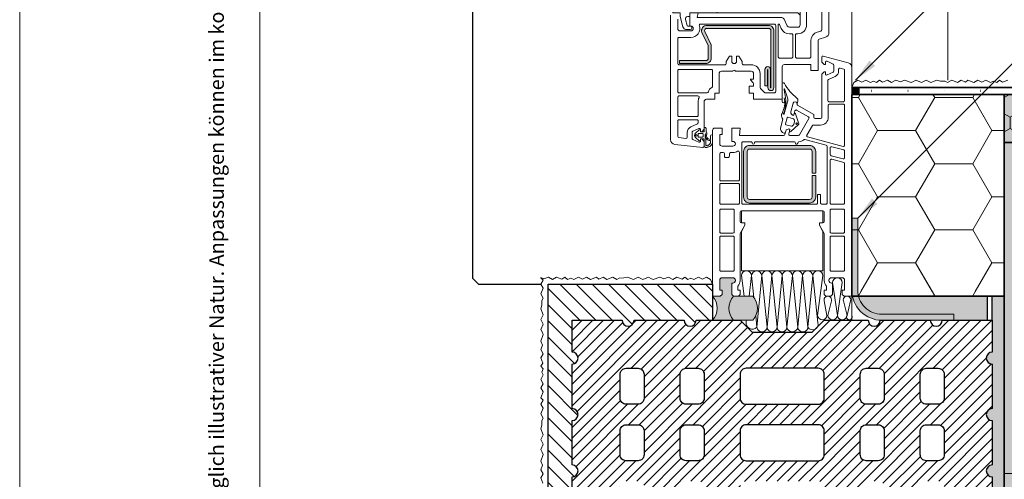
# Model space of a CAD drawing. Extents: x 0 to 1050, y 0 to 1485.
# Drawn here: x 0 to 410, y 364 to 555 of the extents above; entities that cross this region are included whole.
import ezdxf

# ---------------------------------------------------------------- set-up
doc = ezdxf.new("R2010")
doc.units = 0
doc.linetypes.add('ACAD_ISO07W100', pattern=[3, 0, -3])
doc.linetypes.add('VERDECKT', pattern=[9.525, 6.35, -3.175])
doc.layers.get('0').update_dxf_attribs({"linetype": 'CONTINUOUS'})
for name, color, linetype, lineweight in [('20-ANSICHT-10', 8, 'CONTINUOUS', 9), ('22-ANSICHT-25', 1, 'CONTINUOUS', 25), ('23-ANSICHT-35', 2, 'CONTINUOUS', 35), ('30-VERDECKT-10', 8, 'VERDECKT', 9), ('50-BEMASSUNG-10', 8, 'CONTINUOUS', 9), ('62-TEXT-25', 1, 'CONTINUOUS', 25), ('71-SCHRAFFUR-18', 3, 'CONTINUOUS', 18), ('84-PUNKTIERT-50', 6, 'ACAD_ISO07W100', 50), ('91-RAHMEN-18', 3, 'CONTINUOUS', 18)]:
    doc.layers.add(name, color=color, linetype=linetype, lineweight=lineweight)
doc.styles.add('ARIAL', font='arial.ttf', dxfattribs={"height": 12.5})
doc.styles.add('PLANSCHRIFT', font='arial.ttf')
doc.dimstyles.new('Beschriftung', dxfattribs={"dimscale": 2, "dimtxt": 7.5, "dimasz": 5, "dimexe": 1.5, "dimexo": 2, "dimgap": 1, "dimtad": 1, "dimdec": 1, "dimdsep": 46, "dimlunit": 6, "dimtxsty": 'PLANSCHRIFT', "dimblk": 'ARCHTICK', "dimcen": 2, "dimdle": 1.5, "dimclrd": 256, "dimclre": 256, "dimclrt": 256, "dimadec": 1, "dimazin": 0, "dimtfac": 1, "dimtdec": 1, "dimtmove": 1, "dimatfit": 3, "dimfxl": 1, "dimtolj": 1, "dimtzin": 0, "dimlwd": -1, "dimarcsym": 0})

# ---------------------------------------------------------------- blocks, each defined once
blk = doc.blocks.new('_ArchTick')
at = {"color": 0, "linetype": 'ByBlock', "const_width": 0.15}
blk.add_lwpolyline([(-0.5, -0.5), (0.5, 0.5)], dxfattribs=at)
blk = doc.blocks.new('Einsatz EPS Typ 160')
at = {"layer": '71-SCHRAFFUR-18'}
h = blk.add_hatch(dxfattribs=at)
h.set_pattern_fill('HONEY', color=255, scale=1.5, style=0)
h.paths.add_polyline_path([(-20, -160), (0, -160), (0, 0), (-20, 0)])
blk.add_hatch(color=254, dxfattribs=at).paths.add_polyline_path([(-20, -160), (0, -160), (0, 0), (-20, 0)])
at = {"layer": '23-ANSICHT-35'}
blk.add_lwpolyline([(-20, -160), (0, -160), (0, 0), (-20, 0)], close=True, dxfattribs=at)
at = {"layer": '30-VERDECKT-10'}
for points in [[(0, -5), (5, -5.17), (5, -14.83), (0, -15)], [(0, -145.5), (5, -145.67), (5, -155.33), (0, -155.5)]]:
    blk.add_lwpolyline(points, dxfattribs=at)
blk.add_lwpolyline([(-20, -92, 0.414214), (-19, -91), (-19, -69, 0.414214), (-20, -68)], format="xyb", dxfattribs=at)
blk = doc.blocks.new('DO Tragwinkel TWL-ALU-RF')
at = {"layer": '71-SCHRAFFUR-18'}
h = blk.add_hatch(color=252, dxfattribs=at)
h.paths.add_polyline_path([(194, -4), (200, -4), (200, 0), (160, 0), (160, -20), (0, -20), (0, -177.5), (18, -177.5), (18, -80.72), (20, -80.72), (20, -177.5), (41, -177.5), (41, -80.72), (43, -80.72), (43, -177.5), (60, -177.5), (60, -95, -0.414214), (75, -80), (200, -80), (200, -69), (194, -69)])
h.paths.add_polyline_path([(176, -7, -1), (182, -7), (182, -66, -1), (176, -66)], flags=16)
h.paths.add_polyline_path([(41, -197.5), (20, -197.5), (20, -294.67, -0.085164), (20.76, -294.5), (41, -294.5)])
h.paths.add_polyline_path([(60, -197.5), (43, -197.5), (43, -294.21), (41, -294.21), (41, -294.67, -0.34366), (43, -297.5), (60, -297.5)])
h.paths.add_polyline_path([(18, -197.5), (0, -197.5), (0, -297.5), (18, -297.5, -0.337782), (20, -294.67), (20, -294.21), (18, -294.21)])
h.paths.add_polyline_path([(40, -296.5), (21, -296.5, 0.414214), (20, -297.5), (41, -297.5, 0.414214)])
h.paths.add_polyline_path([(60, -317.5), (0, -317.5), (0, -320), (60, -320)])
at = {"layer": '23-ANSICHT-35'}
blk.add_lwpolyline([(60, -177.5), (60, -95, -0.414214), (75, -80), (200, -80), (200, 0), (160, 0), (160, -20), (0, -20), (0, -177.5)], format="xyb", close=True, dxfattribs=at)
at = {"xscale": -1, "rotation": 90}
blk.add_blockref('Einsatz EPS Typ 160', (0, -20), dxfattribs=at)

msp = doc.modelspace()

# ---------------------------------------------------------------- hatches: boundary and pattern name
at = {"layer": '20-ANSICHT-10'}
h = msp.add_hatch(color=256, dxfattribs=at)
edge = h.paths.add_edge_path()
edge.add_arc((286.2, 550.3), 1, 90, 198.0343, ccw=False)
edge.add_line((286.2, 551.3), (311.8, 551.3))
edge.add_arc((311.8, 550.3), 1, 0, 90, ccw=False)
edge.add_line((312.8, 550.3), (312.8, 526.67))
edge.add_arc((312.72, 526.67), 0.075, -180, 0, ccw=False)
edge.add_line((312.65, 526.67), (312.65, 534.17))
edge.add_arc((311.47, 534.17), 1.17, 0, 180)
edge.add_line((310.3, 534.17), (310.3, 527.35))
edge.add_line((310.3, 527.35), (311.4, 527.35))
edge.add_line((311.4, 527.35), (311.4, 534.02))
edge.add_arc((311.47, 534.02), 0.075, 0, 180, ccw=False)
edge.add_line((311.55, 534.02), (311.55, 526.6))
edge.add_arc((312.8, 526.6), 1.25, 180, 360)
edge.add_line((314.05, 526.6), (314.05, 550.3))
edge.add_arc((311.8, 550.3), 2.25, 0, 90)
edge.add_line((311.8, 552.55), (286.2, 552.55))
edge.add_arc((286.2, 550.3), 2.25, 90, 198.0343)
edge.add_line((284.06, 549.6), (286.7, 544.1))
edge.add_arc((285.75, 543.79), 1, 0, 18.0343, ccw=False)
edge.add_line((286.75, 543.79), (286.75, 538.9))
edge.add_arc((285.75, 538.9), 1, -90, 0, ccw=False)
edge.add_line((285.75, 537.9), (274.75, 537.9))
edge.add_line((274.75, 537.9), (274.75, 536.65))
edge.add_line((274.75, 536.65), (285.75, 536.65))
edge.add_arc((285.75, 538.9), 2.25, 270, 360)
edge.add_line((288, 538.9), (288, 543.79))
edge.add_arc((285.75, 543.79), 2.25, 0, 18.0343)
edge.add_line((287.89, 544.49), (285.25, 549.99))
h = msp.add_hatch(color=256, dxfattribs=at)
edge = h.paths.add_edge_path()
edge.add_line((301.45, 481.05), (301.45, 500.05))
edge.add_arc((303.95, 500.05), 2.5, 90, 180, ccw=False)
edge.add_line((303.95, 502.55), (328.95, 502.55))
edge.add_arc((328.95, 500.05), 2.5, 0, 90, ccw=False)
edge.add_line((331.45, 500.05), (331.45, 491.05))
edge.add_line((331.45, 491.05), (329.95, 491.05))
edge.add_line((329.95, 491.05), (329.95, 500.05))
edge.add_arc((328.95, 500.05), 1, 0, 90)
edge.add_line((328.95, 501.05), (303.95, 501.05))
edge.add_arc((303.95, 500.05), 1, 90, 180)
edge.add_line((302.95, 500.05), (302.95, 481.05))
edge.add_arc((303.95, 481.05), 1, 180, 270)
edge.add_line((303.95, 480.05), (328.95, 480.05))
edge.add_arc((328.95, 481.05), 1, 270, 360)
edge.add_line((329.95, 481.05), (329.95, 490.05))
edge.add_line((329.95, 490.05), (331.45, 490.05))
edge.add_line((331.45, 490.05), (331.45, 481.05))
edge.add_arc((328.95, 481.05), 2.5, -90, 0, ccw=False)
edge.add_line((328.95, 478.55), (303.95, 478.55))
edge.add_arc((303.95, 481.05), 2.5, 180, 270, ccw=False)
at = {"layer": '71-SCHRAFFUR-18'}
for color, points in [(256, [(346.5, 523.73), (346.5, 526.73), (349.5, 526.73), (349.5, 523.73)]), (256, [(296.5, 440.5), (296.5, 445.25), (297, 445.25, 0.414214), (298, 446.25), (298, 446.45, 0.414214), (297, 447.45), (292.5, 447.45, 0.414214), (291.5, 446.45), (291.5, 442.35), (292.5, 442.35), (292.5, 440.5), (291.75, 439.75), (288.5, 439.75, -0.39279), (288.5, 429.75), (297.25, 429.75, -0.381966), (297.25, 439.75)]), (253, [(305.25, 439.75), (297.25, 439.75, 0.381966), (297.25, 429.75), (305.25, 429.75, 0.381966)]), (254, [(403, 439.75), (349.32, 439.75, 0.341999), (359, 432.25), (389, 432.25), (389, 429.75), (403, 429.75)])]:
    msp.add_hatch(color=color, dxfattribs=at).paths.add_polyline_path(points)
h = msp.add_hatch(dxfattribs=at)
h.set_pattern_fill('HONEY', color=254, scale=5, style=0)
h.paths.add_polyline_path([(346.5, 523.73), (410, 523.73), (410, 441.75), (346.5, 441.75)])
h = msp.add_hatch(dxfattribs=at)
h.set_pattern_fill('HONEY', color=254, scale=5, style=0)
h.paths.add_polyline_path([(346.5, 523.73), (410, 523.73), (410, 439.75), (346.5, 439.75)])
h = msp.add_hatch(color=256, dxfattribs=at)
h.paths.add_polyline_path([(349.32, 439.75), (346.75, 439.75, 0.356394), (359, 429.75), (379.17, 429.75), (389, 429.75), (389, 432.25), (359, 432.25, -0.341999)])
h.paths.add_polyline_path([(349, 472.25), (346.5, 472.25), (346.5, 442.25, 0.050382), (346.75, 439.75), (349.32, 439.75, -0.063254), (349, 442.25)])
h = msp.add_hatch(dxfattribs=at)
h.set_pattern_fill('ANSI31', color=254, scale=1.5, angle=90, style=0)
h.set_pattern_definition([(135, (1149.891, -2), (-3.367596, -3.367596), [])])
edge = h.paths.add_edge_path()
edge.add_line((220, 100), (230, 100))
edge.add_line((230, 100), (230, 116.5))
edge.add_arc((230, 119), 2.5, 270, 450)
edge.add_line((230, 121.5), (230, 153))
edge.add_arc((230, 155.5), 2.5, 270, 450)
edge.add_line((230, 158), (230, 176.5))
edge.add_arc((230, 179), 2.5, 270, 450)
edge.add_line((230, 181.5), (230, 200))
edge.add_arc((230, 202.5), 2.5, 270, 450)
edge.add_line((230, 205), (230, 223.5))
edge.add_arc((230, 226), 2.5, 270, 450)
edge.add_line((230, 228.5), (230, 247))
edge.add_arc((230, 249.5), 2.5, 270, 450)
edge.add_line((230, 252), (230, 270.5))
edge.add_arc((230, 273), 2.5, 270, 450)
edge.add_line((230, 275.5), (230, 294))
edge.add_arc((230, 296.5), 2.5, 270, 450)
edge.add_line((230, 299), (230, 317.5))
edge.add_arc((230, 320), 2.5, 270, 450)
edge.add_line((230, 322.5), (230, 341))
edge.add_arc((230, 343.5), 2.5, 270, 450)
edge.add_line((230, 346), (230, 364.5))
edge.add_arc((230, 367), 2.5, 270, 450)
edge.add_line((230, 369.5), (230, 388))
edge.add_arc((230, 390.5), 2.5, 270, 450)
edge.add_line((230, 393), (230, 411.5))
edge.add_arc((230, 414), 2.5, 270, 450)
edge.add_line((230, 416.5), (230, 429.75))
edge.add_line((230, 429.75), (250.83, 429.75))
edge.add_arc((253.33, 429.75), 2.5, 180, 360)
edge.add_line((255.83, 429.75), (276.67, 429.75))
edge.add_arc((279.17, 429.75), 2.5, 180, 360)
edge.add_line((281.67, 429.75), (288.5, 429.75))
edge.add_line((288.5, 429.75), (288.5, 444.75))
edge.add_line((288.5, 444.75), (220, 444.75))
edge.add_line((220, 444.75), (220, 100))
h = msp.add_hatch(color=254, dxfattribs=at)
edge = h.paths.add_edge_path()
edge.add_line((405, 324.23), (405, 322.5))
edge.add_arc((405, 320), 2.5, 90, 270)
edge.add_line((405, 317.5), (405, 299))
edge.add_arc((405, 296.5), 2.5, 90, 270)
edge.add_line((405, 294), (405, 275.5))
edge.add_arc((405, 273), 2.5, 90, 270)
edge.add_line((405, 270.5), (405, 252))
edge.add_arc((405, 249.5), 2.5, 90, 270)
edge.add_line((405, 247), (405, 228.5))
edge.add_arc((405, 226), 2.5, 90, 270)
edge.add_line((405, 223.5), (405, 228.23))
edge.add_arc((405.5, 228.23), 0.5, 90, 180, ccw=False)
edge.add_line((405.5, 228.73), (408, 228.73))
edge.add_line((408, 228.73), (408, 323.73))
edge.add_line((408, 323.73), (405.5, 323.73))
edge.add_arc((405.5, 324.23), 0.5, 180, 270, ccw=False)
edge = h.paths.add_edge_path()
edge.add_line((405, 429.75), (405, 416.5))
edge.add_arc((405, 414), 2.5, 90, 270)
edge.add_line((405, 411.5), (405, 393))
edge.add_arc((405, 390.5), 2.5, 90, 270)
edge.add_line((405, 388), (405, 369.5))
edge.add_arc((405, 367), 2.5, 90, 270)
edge.add_line((405, 364.5), (405, 348.23))
edge.add_arc((405.5, 348.23), 0.5, 90, 180, ccw=False)
edge.add_line((405.5, 348.73), (410, 348.73))
edge.add_line((410, 348.73), (410, 439.75))
edge.add_line((410, 439.75), (405, 439.75))
edge.add_line((405, 439.75), (405, 429.75))
h = msp.add_hatch(dxfattribs=at)
h.set_pattern_fill('ANSI31', color=41, angle=180, style=0)
h.set_pattern_definition([(225, (0, -2), (2.245064, -2.245064), [])])
h.paths.add_polyline_path([(405, 364.5, -1), (405, 369.5), (405, 388, -1), (405, 393), (405, 411.5, -1), (405, 416.5), (405, 429.75), (384.17, 429.75, -1), (379.17, 429.75), (358.33, 429.75, -1), (353.33, 429.75), (335, 429.75), (330, 424.75), (326.61, 424.75, -0.114918), (325.64, 424.75), (321.87, 424.75, -0.027742), (321.63, 424.75), (309.3, 424.75, -0.041043), (308.95, 424.75), (305, 424.75), (300, 429.75), (281.67, 429.75, -1), (276.67, 429.75), (255.83, 429.75, -1), (250.83, 429.75), (230, 429.75), (230, 416.5, -1), (230, 411.5), (230, 393, -1), (230, 388), (230, 369.5, -1), (230, 364.5), (230, 346, -1), (230, 341), (230, 322.5, -1), (230, 317.5), (230, 299, -1), (230, 294), (230, 275.5, -1), (230, 270.5), (230, 252, -1), (230, 247), (230, 228.5, -1), (230, 223.5), (230, 205, -1), (230, 200), (230, 181.5, -1), (230, 176.5), (230, 158, -1), (230, 153), (230, 139.75), (250.83, 139.75, -1), (255.83, 139.75), (276.67, 139.75, -1), (281.67, 139.75), (300, 139.75), (305, 134.75), (330, 134.75), (335, 139.75), (353.33, 139.75, -1), (358.33, 139.75), (379.17, 139.75, -1), (384.17, 139.75), (405, 139.75), (405, 153, -1), (405, 158), (405, 176.5, -1), (405, 181.5), (405, 200, -1), (405, 205), (405, 223.5, -1), (405, 228.5), (405, 247, -1), (405, 252), (405, 270.5, -1), (405, 275.5), (405, 294, -1), (405, 299), (405, 317.5, -1), (405, 322.5), (405, 341, -1), (405, 346)])
h.paths.add_polyline_path([(250, 360.25, -0.414214), (252.5, 362.75), (257.5, 362.75, -0.414214), (260, 360.25), (260, 350.25, -0.414214), (257.5, 347.75), (252.5, 347.75, -0.414214), (250, 350.25)], flags=16)
h.paths.add_polyline_path([(252.5, 339.25), (257.5, 339.25, -0.414214), (260, 336.75), (260, 326.75, -0.414214), (257.5, 324.25), (252.5, 324.25, -0.414214), (250, 326.75), (250, 336.75, -0.414214)], flags=16)
h.paths.add_polyline_path([(250, 373.75), (250, 383.75, -0.414214), (252.5, 386.25), (257.5, 386.25, -0.414214), (260, 383.75), (260, 373.75, -0.414214), (257.5, 371.25), (252.5, 371.25, -0.414214)], flags=16)
h.paths.add_polyline_path([(275, 360.25, -0.414214), (277.5, 362.75), (282.5, 362.75, -0.414214), (285, 360.25), (285, 350.25, -0.414214), (282.5, 347.75), (277.5, 347.75, -0.414214), (275, 350.25)], flags=16)
h.paths.add_polyline_path([(277.5, 339.25), (282.5, 339.25, -0.414214), (285, 336.75), (285, 326.75, -0.414214), (282.5, 324.25), (277.5, 324.25, -0.414214), (275, 326.75), (275, 336.75, -0.414214)], flags=16)
h.paths.add_polyline_path([(252.5, 315.75), (257.5, 315.75, -0.414214), (260, 313.25), (260, 303.25, -0.414214), (257.5, 300.75), (252.5, 300.75, -0.414214), (250, 303.25), (250, 313.25, -0.414214)], flags=16)
h.paths.add_polyline_path([(275, 373.75), (275, 383.75, -0.414214), (277.5, 386.25), (282.5, 386.25, -0.414214), (285, 383.75), (285, 373.75, -0.414214), (282.5, 371.25), (277.5, 371.25, -0.414214)], flags=16)
h.paths.add_polyline_path([(250, 397.25), (250, 407.25, -0.414214), (252.5, 409.75), (257.5, 409.75, -0.414214), (260, 407.25), (260, 397.25, -0.414214), (257.5, 394.75), (252.5, 394.75, -0.414214)], flags=16)
h.paths.add_polyline_path([(277.5, 315.75), (282.5, 315.75, -0.414214), (285, 313.25), (285, 303.25, -0.414214), (282.5, 300.75), (277.5, 300.75, -0.414214), (275, 303.25), (275, 313.25, -0.414214)], flags=16)
h.paths.add_polyline_path([(275, 397.25), (275, 407.25, -0.414214), (277.5, 409.75), (282.5, 409.75, -0.414214), (285, 407.25), (285, 397.25, -0.414214), (282.5, 394.75), (277.5, 394.75, -0.414214)], flags=16)
h.paths.add_polyline_path([(300, 360.25, -0.414214), (302.5, 362.75), (332.5, 362.75, -0.414214), (335, 360.25), (335, 350.25, -0.414214), (332.5, 347.75), (302.5, 347.75, -0.414214), (300, 350.25)], flags=16)
h.paths.add_polyline_path([(252.5, 292.25), (257.5, 292.25, -0.414214), (260, 289.75), (260, 279.75, -0.414214), (257.5, 277.25), (252.5, 277.25, -0.414214), (250, 279.75), (250, 289.75, -0.414214)], flags=16)
h.paths.add_polyline_path([(302.5, 339.25), (332.5, 339.25, -0.414214), (335, 336.75), (335, 232.75, -0.414214), (332.5, 230.25), (302.5, 230.25, -0.414214), (300, 232.75), (300, 336.75, -0.414214)], flags=16)
h.paths.add_polyline_path([(300, 373.75), (300, 383.75, -0.414214), (302.5, 386.25), (332.5, 386.25, -0.414214), (335, 383.75), (335, 373.75, -0.414214), (332.5, 371.25), (302.5, 371.25, -0.414214)], flags=16)
h.paths.add_polyline_path([(277.5, 292.25), (282.5, 292.25, -0.414214), (285, 289.75), (285, 279.75, -0.414214), (282.5, 277.25), (277.5, 277.25, -0.414214), (275, 279.75), (275, 289.75, -0.414214)], flags=16)
h.paths.add_polyline_path([(300, 397.25), (300, 407.25, -0.414214), (302.5, 409.75), (332.5, 409.75, -0.414214), (335, 407.25), (335, 397.25, -0.414214), (332.5, 394.75), (302.5, 394.75, -0.414214)], flags=16)
h.paths.add_polyline_path([(252.5, 268.75), (257.5, 268.75, -0.414214), (260, 266.25), (260, 256.25, -0.414214), (257.5, 253.75), (252.5, 253.75, -0.414214), (250, 256.25), (250, 266.25, -0.414214)], flags=16)
h.paths.add_polyline_path([(277.5, 268.75), (282.5, 268.75, -0.414214), (285, 266.25), (285, 256.25, -0.414214), (282.5, 253.75), (277.5, 253.75, -0.414214), (275, 256.25), (275, 266.25, -0.414214)], flags=16)
h.paths.add_polyline_path([(252.5, 245.25), (257.5, 245.25, -0.414214), (260, 242.75), (260, 232.75, -0.414214), (257.5, 230.25), (252.5, 230.25, -0.414214), (250, 232.75), (250, 242.75, -0.414214)], flags=16)
h.paths.add_polyline_path([(350, 360.25, -0.414214), (352.5, 362.75), (357.5, 362.75, -0.414214), (360, 360.25), (360, 350.25, -0.414214), (357.5, 347.75), (352.5, 347.75, -0.414214), (350, 350.25)], flags=16)
h.paths.add_polyline_path([(350, 336.75, -0.414214), (352.5, 339.25), (357.5, 339.25, -0.414214), (360, 336.75), (360, 326.75, -0.414214), (357.5, 324.25), (352.5, 324.25, -0.414214), (350, 326.75)], flags=16)
h.paths.add_polyline_path([(350, 373.75), (350, 383.75, -0.414214), (352.5, 386.25), (357.5, 386.25, -0.414214), (360, 383.75), (360, 373.75, -0.414214), (357.5, 371.25), (352.5, 371.25, -0.414214)], flags=16)
h.paths.add_polyline_path([(277.5, 245.25), (282.5, 245.25, -0.414214), (285, 242.75), (285, 232.75, -0.414214), (282.5, 230.25), (277.5, 230.25, -0.414214), (275, 232.75), (275, 242.75, -0.414214)], flags=16)
h.paths.add_polyline_path([(352.5, 315.75), (357.5, 315.75, -0.414214), (360, 313.25), (360, 303.25, -0.414214), (357.5, 300.75), (352.5, 300.75, -0.414214), (350, 303.25), (350, 313.25, -0.414214)], flags=16)
h.paths.add_polyline_path([(350, 397.25), (350, 407.25, -0.414214), (352.5, 409.75), (357.5, 409.75, -0.414214), (360, 407.25), (360, 397.25, -0.414214), (357.5, 394.75), (352.5, 394.75, -0.414214)], flags=16)
h.paths.add_polyline_path([(352.5, 292.25), (357.5, 292.25, -0.414214), (360, 289.75), (360, 279.75, -0.414214), (357.5, 277.25), (352.5, 277.25, -0.414214), (350, 279.75), (350, 289.75, -0.414214)], flags=16)
h.paths.add_polyline_path([(252.5, 221.75), (257.5, 221.75, -0.414214), (260, 219.25), (260, 209.25, -0.414214), (257.5, 206.75), (252.5, 206.75, -0.414214), (250, 209.25), (250, 219.25, -0.414214)], flags=16)
h.paths.add_polyline_path([(375, 360.25, -0.414214), (377.5, 362.75), (382.5, 362.75, -0.414214), (385, 360.25), (385, 350.25, -0.414214), (382.5, 347.75), (377.5, 347.75, -0.414214), (375, 350.25)], flags=16)
h.paths.add_polyline_path([(375, 336.75, -0.414214), (377.5, 339.25), (382.5, 339.25, -0.414214), (385, 336.75), (385, 326.75, -0.414214), (382.5, 324.25), (377.5, 324.25, -0.414214), (375, 326.75)], flags=16)
h.paths.add_polyline_path([(277.5, 221.75), (282.5, 221.75, -0.414214), (285, 219.25), (285, 209.25, -0.414214), (282.5, 206.75), (277.5, 206.75, -0.414214), (275, 209.25), (275, 219.25, -0.414214)], flags=16)
h.paths.add_polyline_path([(375, 373.75), (375, 383.75, -0.414214), (377.5, 386.25), (382.5, 386.25, -0.414214), (385, 383.75), (385, 373.75, -0.414214), (382.5, 371.25), (377.5, 371.25, -0.414214)], flags=16)
h.paths.add_polyline_path([(352.5, 268.75), (357.5, 268.75, -0.414214), (360, 266.25), (360, 256.25, -0.414214), (357.5, 253.75), (352.5, 253.75, -0.414214), (350, 256.25), (350, 266.25, -0.414214)], flags=16)
h.paths.add_polyline_path([(377.5, 315.75), (382.5, 315.75, -0.414214), (385, 313.25), (385, 303.25, -0.414214), (382.5, 300.75), (377.5, 300.75, -0.414214), (375, 303.25), (375, 313.25, -0.414214)], flags=16)
h.paths.add_polyline_path([(375, 397.25), (375, 407.25, -0.414214), (377.5, 409.75), (382.5, 409.75, -0.414214), (385, 407.25), (385, 397.25, -0.414214), (382.5, 394.75), (377.5, 394.75, -0.414214)], flags=16)
h.paths.add_polyline_path([(302.5, 221.75), (332.5, 221.75, -0.414214), (335, 219.25), (335, 209.25, -0.414214), (332.5, 206.75), (302.5, 206.75, -0.414214), (300, 209.25), (300, 219.25, -0.414214)], flags=16)
h.paths.add_polyline_path([(377.5, 292.25), (382.5, 292.25, -0.414214), (385, 289.75), (385, 279.75, -0.414214), (382.5, 277.25), (377.5, 277.25, -0.414214), (375, 279.75), (375, 289.75, -0.414214)], flags=16)
h.paths.add_polyline_path([(352.5, 245.25), (357.5, 245.25, -0.414214), (360, 242.75), (360, 232.75, -0.414214), (357.5, 230.25), (352.5, 230.25, -0.414214), (350, 232.75), (350, 242.75, -0.414214)], flags=16)
h.paths.add_polyline_path([(252.5, 198.25), (257.5, 198.25, -0.414214), (260, 195.75), (260, 185.75, -0.414214), (257.5, 183.25), (252.5, 183.25, -0.414214), (250, 185.75), (250, 195.75, -0.414214)], flags=16)
h.paths.add_polyline_path([(277.5, 198.25), (282.5, 198.25, -0.414214), (285, 195.75), (285, 185.75, -0.414214), (282.5, 183.25), (277.5, 183.25, -0.414214), (275, 185.75), (275, 195.75, -0.414214)], flags=16)
h.paths.add_polyline_path([(377.5, 268.75), (382.5, 268.75, -0.414214), (385, 266.25), (385, 256.25, -0.414214), (382.5, 253.75), (377.5, 253.75, -0.414214), (375, 256.25), (375, 266.25, -0.414214)], flags=16)
h.paths.add_polyline_path([(302.5, 198.25), (332.5, 198.25, -0.414214), (335, 195.75), (335, 185.75, -0.414214), (332.5, 183.25), (302.5, 183.25, -0.414214), (300, 185.75), (300, 195.75, -0.414214)], flags=16)
h.paths.add_polyline_path([(352.5, 221.75), (357.5, 221.75, -0.414214), (360, 219.25), (360, 209.25, -0.414214), (357.5, 206.75), (352.5, 206.75, -0.414214), (350, 209.25), (350, 219.25, -0.414214)], flags=16)
h.paths.add_polyline_path([(377.5, 245.25), (382.5, 245.25, -0.414214), (385, 242.75), (385, 232.75, -0.414214), (382.5, 230.25), (377.5, 230.25, -0.414214), (375, 232.75), (375, 242.75, -0.414214)], flags=16)
h.paths.add_polyline_path([(252.5, 174.75), (257.5, 174.75, -0.414214), (260, 172.25), (260, 162.25, -0.414214), (257.5, 159.75), (252.5, 159.75, -0.414214), (250, 162.25), (250, 172.25, -0.414214)], flags=16)
h.paths.add_polyline_path([(277.5, 174.75), (282.5, 174.75, -0.414214), (285, 172.25), (285, 162.25, -0.414214), (282.5, 159.75), (277.5, 159.75, -0.414214), (275, 162.25), (275, 172.25, -0.414214)], flags=16)
h.paths.add_polyline_path([(302.5, 174.75), (332.5, 174.75, -0.414214), (335, 172.25), (335, 162.25, -0.414214), (332.5, 159.75), (302.5, 159.75, -0.414214), (300, 162.25), (300, 172.25, -0.414214)], flags=16)
h.paths.add_polyline_path([(377.5, 221.75), (382.5, 221.75, -0.414214), (385, 219.25), (385, 209.25, -0.414214), (382.5, 206.75), (377.5, 206.75, -0.414214), (375, 209.25), (375, 219.25, -0.414214)], flags=16)
h.paths.add_polyline_path([(352.5, 198.25), (357.5, 198.25, -0.414214), (360, 195.75), (360, 185.75, -0.414214), (357.5, 183.25), (352.5, 183.25, -0.414214), (350, 185.75), (350, 195.75, -0.414214)], flags=16)
h.paths.add_polyline_path([(377.5, 198.25), (382.5, 198.25, -0.414214), (385, 195.75), (385, 185.75, -0.414214), (382.5, 183.25), (377.5, 183.25, -0.414214), (375, 185.75), (375, 195.75, -0.414214)], flags=16)
h.paths.add_polyline_path([(352.5, 174.75), (357.5, 174.75, -0.414214), (360, 172.25), (360, 162.25, -0.414214), (357.5, 159.75), (352.5, 159.75, -0.414214), (350, 162.25), (350, 172.25, -0.414214)], flags=16)
h.paths.add_polyline_path([(377.5, 174.75), (382.5, 174.75, -0.414214), (385, 172.25), (385, 162.25, -0.414214), (382.5, 159.75), (377.5, 159.75, -0.414214), (375, 162.25), (375, 172.25, -0.414214)], flags=16)

# ---------------------------------------------------------------- linework, layer by layer
at = {"layer": '20-ANSICHT-10'}
for p, q in [((346.5, 535.02), (346.5, 620.62)), ((386.5, 620.62), (386.5, 529.73)), ((334, 537.25), (334, 539.25)), ((335, 536.25), (334, 537.25)), ((334.63, 539.73), (345.02, 536.95)), ((335.5, 537.15), (335.5, 536.25)), ((338.71, 536.44), (336.21, 537.6)), ((334, 532.25), (335, 533.25)), ((335.5, 536.25), (335, 536.25)), ((335, 533.25), (335.5, 533.25)), ((335.5, 533.25), (335.5, 532.35)), ((336.21, 531.9), (338.71, 533.06)), ((339, 533.52), (339, 535.98)), ((346.5, 535.02), (346.5, 439.75)), ((334, 514.25), (334, 532.25)), ((321.13, 516.56), (322.09, 520.16)), ((322.78, 516.94), (322.33, 515.25)), ((328.45, 514.39), (323.52, 517.24)), ((323.65, 520.03), (323.68, 519.7)), ((323.93, 519.31), (330.45, 515.54)), ((321.8, 515.18), (321.39, 515.59)), ((322.09, 515.11), (321.8, 515.18)), ((324.76, 507), (328.63, 513.71)), ((330.7, 515.11), (330.7, 514.25)), ((331.2, 513.75), (333.5, 513.75)), ((288.5, 439.75), (288.5, 508.75)), ((289.5, 509.75), (292.5, 509.75)), ((292.5, 509.75), (292.5, 507.15)), ((296.5, 504.25), (296.5, 509.75)), ((296.5, 509.75), (300, 509.75)), ((300, 509.75), (299.74, 506.75)), ((318.6, 507.12), (318.98, 508.53)), ((319.68, 509.24), (320.24, 509.39)), ((320.67, 509.07), (320.22, 507.38)), ((320.24, 509.39), (320.53, 509.31)), ((292.5, 507.15), (291.5, 507.15)), ((291.5, 507.15), (291.5, 503.25)), ((299.74, 506.75), (318.12, 506.75)), ((320.7, 506.75), (324.33, 506.75)), ((292.5, 502.25), (297, 502.25)), ((297, 504.25), (296.5, 504.25)), ((300, 474.85), (300, 470.85)), ((334.5, 475.35), (300.5, 475.35)), ((335, 470.85), (335, 474.85)), ((302, 469.35), (300, 465.89)), ((300.5, 470.35), (302, 470.35)), ((302, 470.35), (302, 469.35)), ((333, 469.35), (333, 470.35)), ((333, 470.35), (334.5, 470.35)), ((335, 465.89), (333, 469.35)), ((300, 465.89), (300, 446.25)), ((335, 446.25), (335, 465.89)), ((297, 447.45), (292.5, 447.45)), ((342.5, 447.45), (338, 447.45)), ((291.5, 446.45), (291.5, 442.35)), ((296.5, 440.5), (296.5, 445.25)), ((296.5, 445.25), (297, 445.25)), ((298, 446.25), (298, 446.45)), ((299, 444.01), (299, 442.35)), ((336, 442.35), (336, 444.01)), ((337, 446.45), (337, 446.25)), ((338, 445.25), (338.5, 445.25)), ((338.5, 445.25), (338.5, 440.5)), ((343.5, 442.35), (343.5, 446.45)), ((291.75, 439.75), (288.5, 439.75)), ((288.5, 439.75), (288.5, 431.75)), ((288.5, 439.75), (288.5, 429.75)), ((291.5, 442.35), (292.5, 442.35)), ((292.5, 440.5), (291.75, 439.75)), ((292.5, 442.35), (292.5, 440.5)), ((297.25, 439.75), (296.5, 440.5)), ((299.25, 439.75), (297.25, 439.75)), ((305.25, 439.75), (297.25, 439.75)), ((299, 442.35), (300, 442.35)), ((300, 440.5), (299.25, 439.75)), ((300, 442.35), (300, 440.5)), ((335, 440.5), (335, 442.35)), ((335, 442.35), (336, 442.35)), ((335.75, 439.75), (335, 440.5)), ((337.75, 439.75), (335.75, 439.75)), ((338.5, 440.5), (337.75, 439.75)), ((342.5, 440.5), (342.5, 442.35)), ((342.5, 442.35), (343.5, 442.35)), ((343.25, 439.75), (342.5, 440.5)), ((346.5, 439.75), (343.25, 439.75)), ((346.5, 439.75), (346.5, 429.75)), ((297.25, 429.75), (305.25, 429.75))]:
    msp.add_line(p, q, dxfattribs=at)
for points in [[(294.5, 571.52, -0.23607), (295.1, 572.72, 0.23607), (295.5, 573.52), (295.5, 573.75), (273.48, 567.85, 0.339454), (272, 565.92), (272, 557.75), (275, 557.75), (275, 556.25), (276.16, 551.94, 0.339454), (277.7, 550.75), (279.15, 550.75, 1), (279.15, 552.25), (278.17, 552.25, -0.339454), (277.88, 552.47), (277.2, 554.99, -0.493145), (278.17, 556.25), (279, 556.25), (279, 557.75), (290.5, 557.75), (290.5, 561.25, -0.414214), (291, 561.75), (294.5, 561.75), (294.5, 571.53)], [(271, 556.75), (271, 504.97, 0.383864), (272.79, 502.98), (284.45, 501.75, 0.445229), (285, 502.25), (285, 504.25), (284, 505.25), (283.5, 505.25), (283.5, 504.35, -0.548619), (282.79, 503.9), (280.29, 505.06, -0.291473), (280, 505.52), (280, 507.98, -0.291473), (280.29, 508.44), (282.79, 509.6, -0.548619), (283.5, 509.15), (283.5, 508.25), (284, 508.25), (285, 509.25), (285, 520.75, -0.414214), (286, 521.75), (289.4, 521.75), (289.4, 524.25), (291.25, 524.25), (291.25, 532.45, -0.414214), (292.25, 533.45), (297, 533.45, -1), (298, 533.45), (304.6, 533.45, -0.414214), (305.6, 532.45), (305.6, 530.15), (304.5, 530.15, 0.63707), (304.35, 529.82), (305.37, 528.61, -0.176327), (305.6, 527.96), (305.6, 527.25), (303.75, 527.25), (303.75, 524.25), (305.6, 524.25), (305.6, 521.75), (317.5, 521.75), (317.5, 535.25, -0.414214), (318.5, 536.25), (329.5, 536.25), (329.5, 533.75), (332.5, 533.75), (332.5, 546.37, -0.339454), (332.87, 546.85), (335.52, 547.56, 0.339454), (337, 549.49), (337, 569.09, 0.339454)], [(325, 566.25), (325, 552.75, -0.414214), (324, 551.75), (320.5, 551.75, -0.291473), (319.6, 552.33), (318.27, 555.17, 0.291473)], [(279, 557.75), (279, 552.25), (279.5, 552.25, -1), (279.5, 550.25), (275, 550.25, -0.414214), (274, 551.25), (274, 555.15)], [(323.67, 522.26, -0.107083), (318.44, 528.37, 0.779348), (317.5, 528.14), (317.5, 520.85, 1), (318.55, 520.85), (318.4, 522.43, -0.169875), (317.45, 515.91, 0.275145), (317.56, 513.87, -0.216702), (317.69, 513.05), (316.9, 510.1, 0.414214), (318.32, 507.65, 0.414214), (318.81, 507.93), (318.98, 508.53, -0.259669), (319.68, 509.24), (320.24, 509.39), (320.73, 509.26), (320.54, 508.58, 0.748349), (321.04, 508.28), (324.34, 511.28, 0.293963), (324.4, 511.49), (323.03, 515.75, 0.748349), (322.46, 515.73), (322.28, 515.06), (321.8, 515.18), (321.39, 515.59, -0.267949), (321.13, 516.56), (322.09, 520.16, -0.8391), (323.65, 520.03, 0.42204), (323.84, 520.13), (324.04, 521.28, 0.282873), (323.66, 522.26)], [(300.7, 503.25), (300.7, 503.55, -0.414214), (301.2, 504.05), (304.5, 504.05, -0.414214), (305, 503.55, 1), (306, 503.55, -0.414214), (306.5, 504.05), (322.5, 504.05, -0.414214), (323, 503.55, 1.002003), (324, 503.55, -0.401815), (324.48, 504.05, 0.176234), (326.5, 504.9, -0.256964), (326.96, 505.01), (335.83, 502.64, -0.339454), (336.2, 502.15), (336.2, 478.55, -0.414214), (335.7, 478.05), (334, 478.05, -0.414214), (333.5, 478.55), (333.5, 482.05), (332.2, 482.05), (332.2, 478.55, -0.414214), (331.7, 478.05), (301.2, 478.05, -0.414214), (300.7, 478.55), (300.7, 503.55)]]:
    msp.add_lwpolyline(points, format="xyb", dxfattribs=at)
for points in [[(329.5, 539.45, -0.414214), (329, 538.95), (323.5, 538.95, -0.414214), (323, 539.45), (323, 548.55, -0.414214), (323.5, 549.05), (324, 549.05, 0.414214), (327.7, 552.75), (327.7, 563.59, -0.291473), (327.99, 564.04), (330.56, 565.24, 0.291473), (332, 567.51), (332, 568.21, -0.493145), (332.63, 568.69), (333.63, 568.42, -0.339454), (334, 567.94), (334, 550.64, -0.339454), (333.63, 550.16), (332.09, 549.75, 0.339454), (329.5, 546.37)], [(318.27, 555.17), (319.6, 552.33, 0.291473), (320.5, 551.75), (324, 551.75, 0.414214), (325, 552.75), (325, 556.75), (324, 557.75), (282.5, 557.75), (282.15, 555.75), (317.36, 555.75, -0.291473)], [(296.5, 539.75), (296.5, 537.65, 1), (298.5, 537.65), (298.5, 539.75), (299.5, 539.75), (300.8, 537.5), (300.8, 536.65, 0.414214), (301.3, 536.15), (304.6, 536.15, -0.414214), (308.3, 532.45), (308.3, 526.66, 0.198912), (308.45, 526.3), (310.15, 524.6, 0.198912), (310.51, 524.45), (314.3, 524.45, 0.414214), (314.8, 524.95), (314.8, 552.55, 0.414214), (314.3, 553.05), (283.49, 553.05, 0.509693), (283.02, 552.4, -0.509693), (279.5, 547.55), (274.5, 547.55, 0.414214), (274, 547.05), (274, 536.65, 0.414214), (274.5, 536.15), (293.7, 536.15, 0.414214), (294.2, 536.65), (294.2, 537.5), (295.5, 539.75)], [(285.25, 549.99, -0.509714), (286.2, 551.3), (311.8, 551.3, -0.414214), (312.8, 550.3), (312.8, 526.67, -1), (312.65, 526.67), (312.65, 534.17, 1), (310.3, 534.17), (310.3, 527.35), (311.4, 527.35), (311.4, 534.02, -1), (311.55, 534.02), (311.55, 526.6, 1), (314.05, 526.6), (314.05, 550.3, 0.414214), (311.8, 552.55), (286.2, 552.55, 0.509714), (284.06, 549.6), (286.7, 544.1, -0.078852), (286.75, 543.79), (286.75, 538.9, -0.414214), (285.75, 537.9), (274.75, 537.9), (274.75, 536.65), (285.75, 536.65, 0.414214), (288, 538.9), (288, 543.79, 0.078852), (287.89, 544.49)], [(315.8, 539.45), (315.8, 552.73, -0.802585), (316.37, 552.85), (317.15, 551.19, 0.291325), (320.5, 549.05), (321.5, 549.05, -0.414214), (322, 548.55), (322, 539.45, -0.414214), (321.5, 538.95), (316.3, 538.95, -0.414214)], [(274.5, 524.45, -0.414214), (274, 524.95), (274, 533.65, -0.414214), (274.5, 534.15), (288.05, 534.15, -0.414214), (288.55, 533.65), (288.55, 527.15, -0.291696), (288.26, 526.7, 0.23276), (286.77, 524.84, -0.351), (286.28, 524.45)], [(343.13, 534.35, -0.339454), (343.5, 533.87), (343.5, 521.25, -0.414214), (343, 520.75), (337, 520.75, -0.414214), (336.5, 521.25), (336.5, 529.51, -0.291473), (336.79, 529.96), (339.56, 531.25, 0.291473), (341, 533.52), (341, 534.27, -0.493145), (341.63, 534.75)], [(318.54, 526.07), (319.7, 522.3, -0.140863), (319.73, 520.64), (318.4, 515.67, -1.074967), (318.08, 515.78, 0.162798), (318.44, 524.59), (318.34, 526.03, -0.889406)], [(274, 522.65, -0.414214), (274.5, 523.15), (282.45, 523.15, -0.559434), (282.9, 522.42, 0.1179), (282.5, 520.75), (282.5, 515.05, -0.414214), (282, 514.55), (274.5, 514.55, -0.414214), (274, 515.05)], [(333.5, 511.05, 0.414214), (336.7, 514.25), (336.7, 519.25, -0.414214), (337.2, 519.75), (343, 519.75, -0.414214), (343.5, 519.25), (343.5, 502.58, -0.493145), (342.87, 502.1), (328.06, 506.06, -0.493145), (327.76, 506.8), (330.07, 510.8, -0.267949), (330.51, 511.05)], [(274.5, 513.25), (282, 513.25, -0.414214), (282.5, 512.75), (282.5, 511.99, -0.291473), (282.21, 511.54), (279.44, 510.25, 0.291473), (278, 507.98), (278, 506, -0.445229), (277.45, 505.5), (274.45, 505.82, -0.383864), (274, 506.32), (274, 512.75, -0.414214)], [(318.85, 511.52), (319.52, 514.03, -0.414214), (319.89, 514.25), (322.23, 513.62, -0.267949), (322.44, 513.41), (322.64, 512.69, -0.131652), (322.64, 512.53), (322.3, 511.27, -0.131652), (322.22, 511.13), (321.69, 510.6, -0.267949), (321.4, 510.53), (319.06, 511.16, -0.414214)], [(281.42, 507.66), (283, 509.03, -0.641722), (283.5, 508.8), (283.5, 508.25), (285, 508.25), (285, 510.05), (285.4, 510.05, -0.414214), (285.8, 509.65), (285.8, 508.25), (285.95, 508.06, -0.247781), (286.1, 507.14, 0.485756), (287.48, 505.07, 0.437057), (287.7, 505.27), (287.7, 506.55, -1), (288.5, 506.55), (288.5, 504.15, -0.414214), (286.1, 501.75), (285.6, 501.75, -0.414214), (285, 502.35), (285, 505.25), (283.5, 505.25), (283.5, 504.7, -0.641722), (283, 504.47), (281.42, 505.84, -0.458292)], [(284.3, 506, 0.414214), (284.6, 506.3), (284.6, 507.2, 0.414214), (284.3, 507.5), (282.8, 507.5, 0.414214), (282.5, 507.2), (282.5, 506.3, 0.414214), (282.8, 506)], [(286.72, 502.6, -0.792718), (286.14, 502.51, 0.335777), (286.04, 502.58, -0.009884), (285.7, 502.55), (285.7, 504.85, 0.093119), (285.56, 505.58, -0.195884), (285.59, 507.39, -0.974663), (285.66, 507.36, 0.524149), (287.63, 504.57, -0.536459), (287.67, 504.5), (287.67, 504.04, -0.304563), (286.74, 502.65, 0.143362)], [(301.45, 481.05), (301.45, 500.05, -0.414214), (303.95, 502.55), (328.95, 502.55, -0.414214), (331.45, 500.05), (331.45, 491.05), (329.95, 491.05), (329.95, 500.05, 0.414214), (328.95, 501.05), (303.95, 501.05, 0.414214), (302.95, 500.05), (302.95, 481.05, 0.414214), (303.95, 480.05), (328.95, 480.05, 0.414214), (329.95, 481.05), (329.95, 490.05), (331.45, 490.05), (331.45, 481.05, -0.414214), (328.95, 478.55), (303.95, 478.55, -0.414214)], [(337.5, 501.54, -0.493145), (338.13, 502.02), (343.13, 500.68, -0.339454), (343.5, 500.2), (343.5, 497.4, -0.493145), (342.87, 496.92), (337.87, 498.26, -0.339454), (337.5, 498.74)], [(294, 497.55, -0.414214), (293.5, 498.05), (293.5, 499.05, 0.414214), (293, 499.55), (292, 499.55, 0.414214), (291.5, 499.05), (291.5, 488.25, 0.414214), (292, 487.75), (299.2, 487.75, 0.414214), (299.7, 488.25), (299.7, 499.67, 0.586627), (298.94, 500.1, -0.138709), (297, 499.55), (296, 499.55, 0.414214), (295.5, 499.05), (295.5, 498.05, -0.414214), (295, 497.55)], [(337.5, 478.55), (337.5, 496.36, -0.493145), (338.13, 496.84), (343.13, 495.5, -0.339454), (343.5, 495.02), (343.5, 478.55, -0.414214), (343, 478.05), (338, 478.05, -0.414214)], [(291.5, 478.55, 0.414214), (292, 478.05), (299.2, 478.05, 0.414214), (299.7, 478.55), (299.7, 486.25, 0.414214), (299.2, 486.75), (292, 486.75, 0.414214), (291.5, 486.25)], [(292, 476.05, 0.414214), (291.5, 475.55), (291.5, 466.55, 0.414214), (292, 466.05), (297, 466.05, 0.414214), (297.5, 466.55), (297.5, 475.55, 0.414214), (297, 476.05)], [(343, 476.05, -0.414214), (343.5, 475.55), (343.5, 466.55, -0.414214), (343, 466.05), (338, 466.05, -0.414214), (337.5, 466.55), (337.5, 475.55, -0.414214), (338, 476.05)], [(389, 429.75), (359, 429.75, -0.414214), (346.5, 442.25), (346.5, 472.25), (349, 472.25), (349, 442.25, 0.414214), (359, 432.25), (389, 432.25)], [(292, 464.75, 0.414214), (291.5, 464.25), (291.5, 450.65, 0.414214), (292, 450.15), (297, 450.15, 0.414214), (297.5, 450.65), (297.5, 464.25, 0.414214), (297, 464.75)], [(343, 464.75, -0.414214), (343.5, 464.25), (343.5, 450.65, -0.414214), (343, 450.15), (338, 450.15, -0.414214), (337.5, 450.65), (337.5, 464.25, -0.414214), (338, 464.75)]]:
    msp.add_lwpolyline(points, format="xyb", close=True, dxfattribs=at)
for points in [[(346.5, 526.73), (347.33, 528.73), (348.95, 529.73), (350.68, 528.82), (352.37, 529.73), (354.3, 528.73), (355.47, 529.31), (356.84, 528.73), (357.99, 529.73), (359.21, 528.91), (361.42, 529.73), (363.08, 528.73), (364.85, 529.73), (366.77, 528.98), (368.42, 529.73), (371.16, 528.73), (372.19, 529.11), (373.22, 529.73), (375.49, 528.73), (377.41, 529.73), (379.35, 528.73), (381.9, 529.73), (383.37, 529.36), (385.33, 529.32), (386.32, 528.73), (388.08, 529.73), (390.46, 528.73), (392.09, 529.73), (393.81, 528.82), (394.75, 529.73), (397.33, 528.73), (398.95, 529.73), (400.68, 528.82), (402.37, 529.73), (404.3, 528.73), (405.47, 529.31), (406.84, 528.73), (407.99, 529.73), (409.21, 528.91), (411.42, 529.73)], [(217.05, 447.54), (217, 447.42), (217.92, 446.48), (217, 444.76), (218, 443.13), (217, 440.75), (218, 439), (217.41, 438), (217.38, 436.04), (217, 434.57), (218, 432.02), (217, 430.08), (218, 428.16), (217, 425.89), (217.62, 424.87), (218, 423.83), (217, 421.09), (217.76, 419.45), (217, 417.53), (218, 415.76), (217, 414.09), (217.82, 411.88), (217, 410.66), (218, 409.51), (217.43, 408.14), (218, 406.97), (217, 405.04), (217.92, 403.35), (217, 401.62), (218, 400), (217, 397.42), (217.92, 396.48), (217, 394.76), (218, 393.13), (217, 390.75), (218, 389), (217.41, 388), (217.38, 386.04), (217, 384.57), (218, 382.02), (217, 380.08), (218, 378.16), (217, 375.89), (217.62, 374.87), (218, 373.83), (217, 371.09), (217.76, 369.45), (217, 367.53), (218, 365.76), (217, 364.09), (217.82, 361.88)], [(288.5, 444.75), (287.67, 446.75), (286.05, 447.75), (284.32, 446.83), (282.63, 447.75), (280.7, 446.75), (279.53, 447.32), (278.16, 446.75), (277.01, 447.75), (275.79, 446.93), (273.58, 447.75), (271.92, 446.75), (270.15, 447.75), (268.23, 446.99), (266.58, 447.75), (263.84, 446.75), (262.81, 447.13), (261.78, 447.75), (259.51, 446.75), (257.59, 447.75), (255.65, 446.75), (253.1, 447.75), (251.63, 447.37), (249.67, 447.34), (248.68, 446.75), (246.92, 447.75), (244.54, 446.75), (242.91, 447.75), (241.19, 446.83), (240.25, 447.75), (237.67, 446.75), (236.05, 447.75), (234.32, 446.83), (232.63, 447.75), (230.7, 446.75), (229.53, 447.32), (228.16, 446.75), (227.01, 447.75), (225.79, 446.93), (223.58, 447.75), (221.92, 446.75), (220.15, 447.75), (218.23, 446.99), (217.05, 447.54)]]:
    msp.add_lwpolyline(points, dxfattribs=at)
for points in [[(349.5, 526.73), (346.5, 526.73), (346.5, 523.73), (349.5, 523.73)], [(334.5, 450.35), (334.5, 466.75), (333, 469.35), (333, 470.35), (334.5, 470.35), (334.5, 475.35), (300.5, 475.35), (300.5, 470.35), (302, 470.35), (302, 469.35), (300.5, 466.75), (300.5, 450.35)]]:
    msp.add_lwpolyline(points, close=True, dxfattribs=at)
for centre in [(323.53, 511.61), (281.7, 506.75)]:
    msp.add_circle(centre, 0.35, dxfattribs=at)
for centre, radius, start, end in [((334.5, 539.25), 0.5, 75, 180), ((336, 537.15), 0.5, 65, 180), ((338.5, 535.98), 0.5, 0, 65), ((338.5, 533.52), 0.5, 295, 360), ((344.5, 535.02), 2, 0, 75), ((336, 532.35), 0.5, 180, 295), ((322.86, 519.96), 0.792, 5, 165), ((323.27, 516.81), 0.5, 60, 165), ((324.18, 519.74), 0.5, 185, 240), ((322.09, 516.3), 1, 165, 225), ((322.14, 515.3), 0.2, 255, 345), ((328.2, 513.96), 0.5, 330, 60), ((330.2, 515.11), 0.5, 0, 60), ((331.2, 514.25), 0.5, 180, 270), ((333.5, 514.25), 0.5, 270, 0), ((289.5, 508.75), 1, 90, 180), ((319.94, 508.27), 1, 105, 165), ((320.48, 509.12), 0.2, 345, 75), ((318.12, 507.25), 0.5, 270, 345), ((320.7, 507.25), 0.5, 165, 270), ((324.33, 507.25), 0.5, 270, 330), ((292.5, 503.25), 1, 180, 270), ((297, 503.25), 1, 270, 90), ((300.5, 474.85), 0.5, 90, 180), ((334.5, 474.85), 0.5, 0, 90), ((300.5, 470.85), 0.5, 180, 270), ((334.5, 470.85), 0.5, 270, 0), ((292.5, 446.45), 1, 90, 180), ((297, 446.45), 1, 0, 90), ((338, 446.45), 1, 90, 180), ((342.5, 446.45), 1, 0, 90), ((297, 446.25), 1, 270, 0), ((297, 446.25), 3, 311.8103, 0), ((338, 446.25), 3, 180, 228.1897), ((338, 446.25), 1, 180, 270), ((283.12, 434.75), 7.35, 317.1112, 42.8888), ((302.84, 434.75), 7.5, 138.1897, 221.8103), ((299.66, 434.75), 7.5, 318.1897, 41.8103)]:
    msp.add_arc(centre, radius, start, end, dxfattribs=at)
at = {"layer": '22-ANSICHT-25'}
for p, q in [((188.5, 620.62), (188.5, 447.25)), ((188.5, 447.25), (191, 444.75)), ((191, 444.75), (217, 444.75)), ((403, 439.75), (349.32, 439.75)), ((403, 429.75), (403, 439.75)), ((405, 429.75), (405, 439.75)), ((410, 439.75), (405, 439.75)), ((405, 429.75), (405, 439.75)), ((410, 204.73), (410, 439.75))]:
    msp.add_line(p, q, dxfattribs=at)
msp.add_lwpolyline([(220, 100), (220, 444.75), (288.5, 444.75), (288.5, 429.75)], dxfattribs=at)
msp.add_lwpolyline([(230, 346), (230, 364.5, 1), (230, 369.5), (230, 388, 1), (230, 393), (230, 411.5, 1), (230, 416.5), (230, 429.75), (250.83, 429.75, 1), (255.83, 429.75), (276.67, 429.75, 1), (281.67, 429.75), (300, 429.75), (305, 424.75), (330, 424.75), (335, 429.75), (353.33, 429.75, 1), (358.33, 429.75), (379.17, 429.75, 1), (384.17, 429.75), (405, 429.75), (405, 416.5, 1), (405, 411.5), (405, 393, 1), (405, 388), (405, 369.5, 1), (405, 364.5), (405, 346, 1)], format="xyb", dxfattribs=at)
for points in [[(250, 397.25), (250, 407.25, -0.414214), (252.5, 409.75), (257.5, 409.75, -0.414214), (260, 407.25), (260, 397.25, -0.414214), (257.5, 394.75), (252.5, 394.75, -0.414214)], [(275, 397.25), (275, 407.25, -0.414214), (277.5, 409.75), (282.5, 409.75, -0.414214), (285, 407.25), (285, 397.25, -0.414214), (282.5, 394.75), (277.5, 394.75, -0.414214)], [(335, 397.25), (335, 407.25, 0.414214), (332.5, 409.75), (302.5, 409.75, 0.414214), (300, 407.25), (300, 397.25, 0.414214), (302.5, 394.75), (332.5, 394.75, 0.414214)], [(350, 397.25), (350, 407.25, -0.414214), (352.5, 409.75), (357.5, 409.75, -0.414214), (360, 407.25), (360, 397.25, -0.414214), (357.5, 394.75), (352.5, 394.75, -0.414214)], [(375, 397.25), (375, 407.25, -0.414214), (377.5, 409.75), (382.5, 409.75, -0.414214), (385, 407.25), (385, 397.25, -0.414214), (382.5, 394.75), (377.5, 394.75, -0.414214)], [(250, 373.75), (250, 383.75, -0.414214), (252.5, 386.25), (257.5, 386.25, -0.414214), (260, 383.75), (260, 373.75, -0.414214), (257.5, 371.25), (252.5, 371.25, -0.414214)], [(275, 373.75), (275, 383.75, -0.414214), (277.5, 386.25), (282.5, 386.25, -0.414214), (285, 383.75), (285, 373.75, -0.414214), (282.5, 371.25), (277.5, 371.25, -0.414214)], [(335, 373.75), (335, 383.75, 0.414214), (332.5, 386.25), (302.5, 386.25, 0.414214), (300, 383.75), (300, 373.75, 0.414214), (302.5, 371.25), (332.5, 371.25, 0.414214)], [(350, 373.75), (350, 383.75, -0.414214), (352.5, 386.25), (357.5, 386.25, -0.414214), (360, 383.75), (360, 373.75, -0.414214), (357.5, 371.25), (352.5, 371.25, -0.414214)], [(375, 373.75), (375, 383.75, -0.414214), (377.5, 386.25), (382.5, 386.25, -0.414214), (385, 383.75), (385, 373.75, -0.414214), (382.5, 371.25), (377.5, 371.25, -0.414214)]]:
    msp.add_lwpolyline(points, format="xyb", close=True, dxfattribs=at)
at = {"layer": '23-ANSICHT-35'}
msp.add_lwpolyline([(346.5, 526.73), (613, 526.73), (613, 100)], dxfattribs=at)
msp.add_lwpolyline([(346.5, 523.73), (410, 523.73), (410, 439.75), (346.5, 439.75)], close=True, dxfattribs=at)
at = {"layer": '71-SCHRAFFUR-18', "color": 254}
for points in [[(303.74, 439.75), (304.75, 448.35, 0.942905), (300.5, 448.35), (300.5, 448.35), (301.64, 439.75)], [(346.5, 431.75, -1.802334), (344.5, 431.75), (346, 437.85, 1.294607), (343, 437.85), (344.5, 431.75, -0.9104), (340.5, 431.75), (342.5, 445.45, 1), (338.5, 445.45), (340.5, 431.75, -0.9104), (336.5, 431.75), (338, 437.85, 1.294607), (335, 437.85), (336.13, 431.77, -0.92532), (332.28, 431.67), (334.5, 448.35), (334.5, 448.35, 0.942905), (330.25, 448.35), (332.4, 428.71, -0.877109), (328.25, 426.86), (330.25, 448.35, 0.942905), (326, 448.35), (328.25, 426.86, -0.934914), (324, 426.86), (326, 448.35, 0.942905), (321.75, 448.35), (324, 426.86, -0.867652), (319.5, 426.86), (321.75, 448.35, 0.942905), (317.5, 448.35), (319.5, 426.86, -0.934162), (315.37, 426.86), (317.5, 448.35, 0.942905), (313.25, 448.35), (315.37, 426.86, -0.934162), (311.25, 426.86), (313.25, 448.35, 0.942905), (309, 448.35), (311.25, 426.86, -0.913558), (307, 426.86), (309, 448.35, 0.942905), (304.75, 448.35), (305.71, 439.18)], [(306.5, 431.67), (307, 426.86, -0.758496), (302.5, 429.19), (302.57, 429.75)]]:
    msp.add_lwpolyline(points, format="xyb", dxfattribs=at)
at = {"layer": '84-PUNKTIERT-50', "ltscale": 5}
msp.add_lwpolyline([(611.5, 100), (611.5, 525.23), (349.5, 525.23)], dxfattribs=at)
at = {"layer": '91-RAHMEN-18'}
msp.add_lwpolyline([(0, 0), (1050, 0), (1050, 1485), (0, 1485)], close=True, dxfattribs=at)
at = {"layer": '91-RAHMEN-18', "color": 254}
msp.add_lwpolyline([(1000, 100), (100, 100), (100, 1360), (1000, 1360)], close=True, dxfattribs=at)

# ---------------------------------------------------------------- block references
msp.add_blockref('DO Tragwinkel TWL-ALU-RF', (410, 523.73))

# ---------------------------------------------------------------- texts
at = {"layer": '62-TEXT-25', "color": 252, "insert": (97, 100), "char_height": 6.05, "width": 1290, "attachment_point": 7, "rotation": 90, "style": 'ARIAL'}
msp.add_mtext('Copyright by Dosteba. Die gezeigten Anwendungsbeispiele sind lediglich illustrativer Natur. Anpassungen können im konkreten Fall erforderlich sein. Es ist Aufgabe der Planer, alle Einflüsse angemessen zu berücksichtigen und die Angaben sinngemäss anzuwenden. Eine Verantwortung können wir mit dieser Publikation nicht übernehmen.', dxfattribs=at)

# ---------------------------------------------------------------- leaders
at = {"layer": '50-BEMASSUNG-10', "color": 252}
for points, override in [([(348, 529.73), (462.22, 643.96), (965, 643.96)], {"dimgap": 1, "dimtad": 0, "dimclrd": 252}), ([(349, 472.25), (490.71, 613.96), (965, 613.96)], {"dimgap": 1, "dimtad": 0, "dimclrd": 252}), ([(410, 365.96), (538.08, 365.96), (965, 365.96)], {"dimtad": 0, "dimclrd": 252}), ([(410, 365.96), (470, 365.96), (443.69, 365.96)], {"dimtad": 0, "dimclrd": 255})]:
    msp.add_leader(points, dimstyle='Beschriftung', override=override, dxfattribs=at)

doc.saveas('drawing.dxf')
